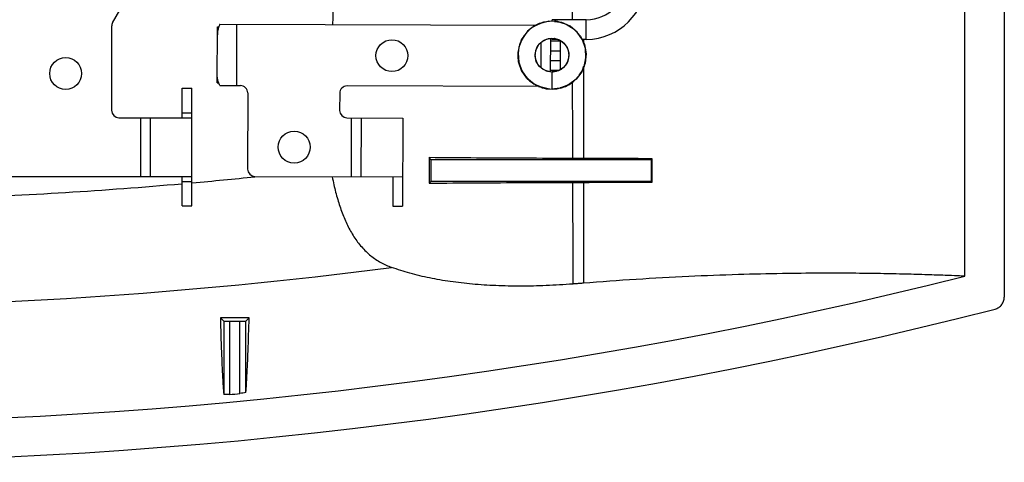
# Model space of a CAD drawing. Units: inches. Extents: x 0 to 20.6, y 0 to 9.4.
# Drawn here: x 14.7 to 15.7, y 3.4 to 3.9 of the extents above; entities that cross this region are included whole.
import ezdxf

# ---------------------------------------------------------------- set-up
doc = ezdxf.new("R2010")
doc.units = ezdxf.units.IN
doc.header["$LTSCALE"] = 0.935
doc.header["$MEASUREMENT"] = 0
doc.layers.get('0').update_dxf_attribs({"linetype": 'CONTINUOUS'})

msp = doc.modelspace()

# ---------------------------------------------------------------- linework, layer by layer
at = {"color": 7, "linetype": 'Continuous'}
for p, q in [((14.82856752434625, 3.865710062), (14.96829184304625, 4.107719681)), ((15.28227794464625, 3.8670274572), (15.27270111514624, 3.8672327941)), ((15.27675173534625, 3.8673931596), (15.27675173534625, 3.8688033302)), ((15.31175173534625, 3.8688033302), (15.27675173534625, 3.8688033302)), ((15.28090426324625, 3.8672206811), (15.27911890604625, 3.867192268299999)), ((15.27920231394625, 3.8670984667), (15.28556623214625, 3.8663331774)), ((15.28261658684625, 3.866971192099999), (15.27969396834624, 3.8670670259)), ((15.28591723204625, 3.8659113559), (15.28090426324625, 3.8672206811)), ((15.31175173534625, 3.8488033302), (15.31175173534625, 3.8688033302)), ((14.82756271484624, 3.861960062), (14.82756271484624, 3.776469681)), ((14.93524870744625, 3.8044619005), (14.93542426024624, 3.861461593)), ((14.93617143174625, 3.8589592986), (14.93541656064625, 3.8589616235)), ((14.93542426034625, 3.8614616116), (14.93691093954624, 3.8614570328)), ((14.93811220914625, 3.8642033461), (15.26036541044624, 3.8632108415)), ((14.95524014284624, 3.8016502975), (14.95543263514624, 3.8641500011)), ((15.26248681974625, 3.8644068185), (15.25868526474624, 3.8620303109)), ((15.26362002194625, 3.8648929712), (15.25887339484624, 3.8621479187)), ((15.26111883574625, 3.8634274329), (15.25904646424625, 3.8622561115)), ((15.26091449804624, 3.8633343548), (15.26518182114625, 3.8652781682)), ((15.26530229704624, 3.8652387408), (15.26248681974625, 3.8644068185)), ((15.26525593894624, 3.8653119297), (15.26362002194625, 3.8648929712)), ((15.29521416624624, 3.8621594694), (15.28664635924624, 3.8660312243)), ((15.24736233494625, 3.8508917979), (15.24491608144625, 3.846067764)), ((15.24853828974625, 3.8528872131), (15.24506928424625, 3.84652591)), ((15.24629439264625, 3.8487858061), (15.24512366964624, 3.8466885472)), ((15.26782364284625, 3.8474198042), (15.27026097804625, 3.8484607044)), ((15.27113595284625, 3.8490299687), (15.27660493804624, 3.8499690563)), ((15.27332735124624, 3.8496263688), (15.27893691874624, 3.849830714599999)), ((15.27528453674624, 3.8155716342), (15.27539016194624, 3.8498667304)), ((15.28538102194625, 3.8468837191), (15.27538106944624, 3.8469145179)), ((15.27660493804624, 3.8499690563), (15.28208919184625, 3.849123158)), ((15.27675173534625, 3.8488033302), (15.27675173534625, 3.8499690563)), ((15.28263293374625, 3.8488033302), (15.27675173534625, 3.8488033302)), ((15.27848477234625, 3.849679108299999), (15.28034773674625, 3.8495906997)), ((15.27853922284624, 3.8498162273), (15.28010079914625, 3.8494298502)), ((15.27893319884624, 3.8496847592), (15.28002107984625, 3.8496570328)), ((15.27893691874624, 3.849830714599999), (15.28431509634624, 3.8482231667)), ((15.31175173534625, 3.8488033302), (15.30748331034625, 3.8488033302)), ((15.26120790064624, 3.839944336999999), (15.26145211014625, 3.8406873638)), ((15.26145211014625, 3.8406873638), (15.26203579844625, 3.8414668924)), ((15.26160567384624, 3.8405326797), (15.26204428274625, 3.8412969463)), ((15.26537683534625, 3.8455551795), (15.26529780834624, 3.819896158)), ((15.28535022324624, 3.8368837666), (15.27535027064625, 3.8369145653)), ((15.28834807704625, 3.8452156271), (15.28925554334625, 3.8444723224)), ((15.28837286424625, 3.8451901455), (15.28929656234625, 3.844415663)), ((15.28851493254625, 3.845241887099999), (15.28948737564624, 3.8440444148)), ((15.29318467434625, 3.8371898265), (15.29382322124625, 3.8343833836)), ((15.30922850704625, 3.8441551672), (15.31066322194625, 3.8403074061)), ((15.31066322194625, 3.8403074061), (15.31110883024624, 3.834973458099999)), ((15.25995472684625, 3.8298375824), (15.25973753874625, 3.8315636121)), ((15.25975099644625, 3.8297978022), (15.25973753874625, 3.8315636121)), ((15.25984207014625, 3.830354227), (15.25979022184625, 3.8312838381)), ((15.28531942444625, 3.826883813999999), (15.27531947184625, 3.8269146127)), ((15.29283408614625, 3.8264810519), (15.29078269004625, 3.8230009064)), ((15.29253116614624, 3.8262959966), (15.29181387424625, 3.8247607464)), ((15.26464709084624, 3.820746236), (15.26315261694625, 3.822283307599999)), ((15.26435129404625, 3.8209278074), (15.26376600594624, 3.8216851333)), ((15.26477541964625, 3.8205633125), (15.26421638954625, 3.821205197699999)), ((15.27241657624625, 3.8160233072), (15.26928420684625, 3.8174126342)), ((15.27388873364625, 3.8158895539), (15.26997294944625, 3.816857444)), ((15.27675173534625, 3.815469681), (15.27121324464624, 3.8163829854)), ((15.27389397954625, 3.8159409287), (15.27245565394624, 3.8162227484)), ((15.27373744034625, 3.8159032997), (15.27263891004624, 3.816198481)), ((15.28355911974625, 3.8168891881), (15.27528867314625, 3.816914660199999)), ((15.28379031624624, 3.8172127054), (15.28263458234624, 3.8166295338)), ((15.28326110994625, 3.8168901059), (15.28289084764625, 3.8166912298)), ((15.28643569704625, 3.8185475377), (15.28519166924625, 3.8179198139)), ((15.29247439574624, 3.8261643663), (15.29124566424624, 3.8235724668)), ((15.29248836124625, 3.8258945377), (15.29229387104624, 3.8252360643)), ((15.30446020434625, 3.8122901833), (15.30734201544625, 3.816233405899999)), ((15.30515892964625, 3.8132462589), (15.30741484174625, 3.8163692557)), ((15.30950985804624, 3.8212571701), (15.30627833174625, 3.8147959155)), ((15.30717766194624, 3.815932022), (15.30910383264625, 3.8209369276)), ((15.30734201544625, 3.816233405899999), (15.30896283344624, 3.8205722808)), ((15.30741484174625, 3.8163692557), (15.30937297274625, 3.821664784499999)), ((15.30806125504624, 3.8176439893), (15.30925050294625, 3.8213180315)), ((14.93601127824624, 3.8069595452), (14.93525640704625, 3.806961870099999)), ((15.25472373564624, 3.8059927563), (15.25137234294624, 3.8094385779)), ((15.27388873364625, 3.8158895539), (15.27241657624625, 3.8160233072)), ((15.27457949674625, 3.815827886), (15.27243750694625, 3.8161587933)), ((15.27675173534625, 3.815469681), (15.27289820614624, 3.815905615)), ((15.27675173534625, 3.797969681000001), (15.27675173534625, 3.815469681)), ((15.27800683894624, 3.815515402), (15.27676613104624, 3.8156281269)), ((15.30626191974624, 3.8147046373), (15.30717766194624, 3.815932022)), ((14.89943771484624, 3.798969681), (14.90943771484625, 3.798969681)), ((14.90943771484625, 3.678969681), (14.90943771484625, 3.798969681)), ((14.93524870734625, 3.804461882), (14.93673538654625, 3.8044573032)), ((14.93791971694625, 3.8017036425), (14.95899012504625, 3.801638748)), ((15.26333919884624, 3.8007013862), (15.06773960924625, 3.8013038115)), ((15.26179346894624, 3.8013538912), (15.27074935154625, 3.7984920037)), ((15.26309592024625, 3.8007653195), (15.27216187274625, 3.7982741346)), ((15.27430001324624, 3.7981830279), (15.26594278864625, 3.7996934918)), ((15.26598708654625, 3.7997904962), (15.26676256404625, 3.7994363675)), ((15.27275029214625, 3.7982008317), (15.26600595294624, 3.7999386306)), ((15.26676256404625, 3.7994363675), (15.27116968934625, 3.7987487948)), ((15.26728046994625, 3.799285303), (15.27675173534625, 3.797969681000001)), ((15.26904850184625, 3.7990355169), (15.27079135164625, 3.7987892886)), ((15.26930002834625, 3.7990605256), (15.27109507644624, 3.7987622802)), ((15.27074935154625, 3.7984920037), (15.27675173534625, 3.797969681000001)), ((15.29129173024625, 3.801157820299999), (15.28512446594624, 3.799284302099999)), ((15.28591144624624, 3.799198609999999), (15.29456232704625, 3.8028810261)), ((15.28800067494624, 3.8001179919), (15.29429689974625, 3.8027241862)), ((15.29016479594624, 3.8010091312), (15.29399973044625, 3.8025523283)), ((15.29670022624624, 3.804612898899999), (15.29129173024625, 3.801157820299999)), ((15.29399973044625, 3.8025523283), (15.29655648834624, 3.8045210756)), ((15.29429689974625, 3.8027241862), (15.29636203604624, 3.8043471239)), ((14.96646699044624, 3.794115684499999), (14.96622830004625, 3.716616052)), ((15.06021654584625, 3.7938269461), (15.06016264794625, 3.7763270291)), ((14.83506271484625, 3.768969681), (14.90943771484625, 3.768969681)), ((14.85693771484625, 3.768969681), (14.85693771484625, 3.708969681)), ((14.86693771484624, 3.768969681), (14.86693771484624, 3.708969681)), ((14.89943771484624, 3.773969681000001), (14.90943771484625, 3.773969681000001)), ((15.06763951334624, 3.7688039656), (15.12451424354624, 3.7686287977)), ((15.07201449254624, 3.7687904912), (15.07182970004624, 3.7087907757)), ((15.08201444514625, 3.7687596924), (15.08182965264625, 3.708759977)), ((15.12451424354624, 3.7686287977), (15.12423705474625, 3.6786292245)), ((15.15318771484624, 3.726469681), (15.15140569704625, 3.728251698799999)), ((15.15318771484624, 3.726469681), (15.37818771484624, 3.726469681)), ((15.15318771484624, 3.726469681), (15.15318771484624, 3.703969681)), ((15.37818771484624, 3.726469681), (15.37886262574625, 3.7271445918)), ((15.37818771484624, 3.703969681), (15.37818771484624, 3.726469681)), ((15.37886369504625, 3.7032937008), (15.37886262574625, 3.7271445918)), ((14.65193771484625, 3.708969681), (14.90943771484625, 3.708969681)), ((14.97370516544625, 3.7090929885), (15.12432945104624, 3.7086290822)), ((14.89943771484624, 3.703969681), (14.90943771484625, 3.703969681)), ((15.15318771484624, 3.703969681), (15.15141358654624, 3.7021955526)), ((15.37818771484624, 3.703969681), (15.15318771484624, 3.703969681)), ((15.37818771484624, 3.703969681), (15.37886369504625, 3.7032937008)), ((14.89943771484624, 3.678969681), (14.90943771484625, 3.678969681)), ((15.11423710214625, 3.6786600233), (15.12423705474625, 3.6786292245)), ((14.94188535564625, 3.5615220402), (14.93847032524624, 3.5649370706)), ((14.94188535564625, 3.5615220402), (14.94188535564625, 3.4868106587)), ((14.94188535564625, 3.5615220402), (14.94793771484625, 3.561469681)), ((14.94793771484625, 3.561469681), (14.94793771484625, 3.4868057074)), ((14.94793771484625, 3.561469681), (14.95843771484625, 3.561469681)), ((14.95843771484625, 3.561469681), (14.96449007414625, 3.5615220402)), ((14.95843771484625, 3.487795098199999), (14.95843771484625, 3.561469681)), ((14.96449007414625, 3.5615220402), (14.96782286214625, 3.5648548282)), ((14.96449007414625, 3.4889408976), (14.96449007414625, 3.5615220402))]:
    msp.add_line(p, q, dxfattribs=at)
at = {"color": 3, "linetype": 'Continuous'}
for p, q in [((15.28529161454625, 3.8178542813), (15.28538336364624, 3.8476440207)), ((14.89943771484624, 3.768969681), (14.89943771484624, 3.798969681)), ((14.89943771484624, 3.678969681), (14.89943771484624, 3.708969681)), ((15.11432949844625, 3.708659881), (15.11423710214625, 3.6786600233))]:
    msp.add_line(p, q, dxfattribs=at)
at = {"color": 7, "linetype": 'Continuous'}
for points in [[(15.28664635924624, 3.8660312243), (15.27735420594624, 3.867464458), (15.26801797374624, 3.866354245199999), (15.25932110914625, 3.8627818793), (15.25190018694625, 3.857008835799999), (15.24629848974625, 3.849457731499999), (15.24292609684624, 3.8406813817), (15.24202984704625, 3.831322193899999), (15.24367536674625, 3.8220652761), (15.24774219524624, 3.8135883171), (15.25393259724624, 3.8065118685), (15.26179346894624, 3.8013538912)], [(15.26731620154625, 3.7992752016), (15.25858963364625, 3.8030936694), (15.25122772764625, 3.8091381727), (15.24578364124624, 3.8169545406), (15.24266643174625, 3.8259554676), (15.24211031964625, 3.8354646433), (15.24415708994625, 3.8447675683), (15.24865295264625, 3.8531652407), (15.25526009824624, 3.860026677), (15.26348207984624, 3.8648363237), (15.27270111514624, 3.8672327941)], [(15.28222450544625, 3.8670360224), (15.29133668344624, 3.8642607936), (15.29935297944624, 3.8591156326), (15.30567106594625, 3.8519871359), (15.30981621524625, 3.8434109235), (15.31147696984624, 3.8340313938), (15.31052854394624, 3.8245533048), (15.30704220044624, 3.81568882), (15.30127989564624, 3.8081039979), (15.29367459694625, 3.802368746), (15.28479775044624, 3.7989139989), (15.27673566574624, 3.7981362593)], [(15.27675070484625, 3.7982889458), (15.28156385724624, 3.7983044811), (15.29061356604624, 3.8008541486), (15.29864850294625, 3.8057364627), (15.30508055324625, 3.8125940611), (15.30943883814625, 3.8209249444), (15.31140429774625, 3.8301192159), (15.31083307584624, 3.839503833899999), (15.30776697304625, 3.8483918708), (15.30243043874625, 3.856132640799999), (15.29521416624624, 3.8621594694)], [(15.29857344104624, 3.8593538972), (15.30176598344624, 3.8568412458), (15.30205319534624, 3.8564477039)], [(15.24491608144625, 3.846067764), (15.24560596464625, 3.8481308284), (15.24727175654625, 3.8505853505)], [(15.27289820614624, 3.815905615), (15.26775914504625, 3.8179990893), (15.26355071464625, 3.8216158279), (15.26070832214625, 3.8263815902), (15.25952609334625, 3.8318032983), (15.26012639924625, 3.8373197571), (15.26244709034625, 3.8423602013), (15.26624808724625, 3.8464030971), (15.27113595284625, 3.8490299687)], [(15.27121324464624, 3.8163829854), (15.26626122674625, 3.8190261887), (15.26242005274625, 3.823119401), (15.26009646604625, 3.8282291906), (15.25953651194625, 3.8338144798), (15.26079948434625, 3.8392838404), (15.26375164664625, 3.844058119700001), (15.26808039314625, 3.8476317675), (15.27332735124624, 3.8496263688)], [(15.26854376974625, 3.8478079175), (15.26893764964624, 3.848098320899999), (15.27005927584625, 3.8484513333)], [(15.26877908484625, 3.8478973711), (15.26939911334624, 3.8483242139), (15.27030145454625, 3.8485814867)], [(15.28208919184625, 3.849123158), (15.28702104504625, 3.8465798317), (15.29089023294624, 3.8426022608), (15.29329639624624, 3.837601964599999), (15.29399047564624, 3.832096518399999)], [(15.28431509634624, 3.8482231667), (15.28889238684625, 3.8449739489), (15.29218409914624, 3.840427121999999), (15.29384167264624, 3.8350641513), (15.29368958634624, 3.8294529238), (15.29174394464625, 3.8241876144), (15.28821077234624, 3.819825768799999)], [(15.24249559294624, 3.8370077106), (15.24206897374625, 3.8348803634), (15.24275920014625, 3.8255037227), (15.24593778554624, 3.8166553417), (15.25137207764624, 3.8089828852), (15.25866425924625, 3.803048049599999)], [(15.26111800454624, 3.8399733965), (15.26114390184625, 3.8400652943), (15.26188150974625, 3.8411317838)], [(15.29339360104624, 3.8368309355), (15.29366662074625, 3.836103340199999), (15.29368582834624, 3.8355683754)], [(15.24298028794625, 3.8259754616), (15.24213505054625, 3.8296786886), (15.24217557254625, 3.8305024106)], [(15.29399047564624, 3.832096518399999), (15.29290069494624, 3.8266555568), (15.29013977274625, 3.8218420454), (15.28599348884624, 3.8181542255)], [(15.28599348884624, 3.8181542255), (15.28089087094624, 3.815973635), (15.27673815174625, 3.8156374934)], [(15.28821077234624, 3.819825768799999), (15.28346419824625, 3.8168292643), (15.27800683894624, 3.815515402)], [(15.28587279454625, 3.8181026471), (15.28577417474625, 3.818017365199999), (15.28529150944625, 3.817820186600001)], [(15.29246380494625, 3.8261357054), (15.29105405334625, 3.8230757087), (15.29052439444625, 3.8225126115)], [(15.30962529034624, 3.8215757052), (15.30558844754625, 3.8133287932), (15.30355232644624, 3.8110479211)]]:
    msp.add_lwpolyline(points, dxfattribs=at)
for centre in [(15.11345986904625, 3.8321631451), (14.78068771484624, 3.813969681), (15.01378771484625, 3.738969681)]:
    msp.add_circle(centre, 0.01625, dxfattribs=at)
for centre, radius, start, end in [((15.31175173534625, 3.9095981383), 0.0607948082, 270, 0), ((15.31175173534625, 3.9095981383), 0.0407948082, 270, 0), ((14.83506271484625, 3.861960062), 0.0075, 150, 180), ((14.95896702604625, 3.7941387835), 0.0075, 359.8235358372, 89.82353583720001), ((15.06771651024625, 3.793803847), 0.0075, 89.82353583720001, 179.8235358372), ((14.83506271484625, 3.776469681), 0.0075, 180, 270), ((15.06766261244625, 3.77630393), 0.0075, 179.8235358372, 269.8235358372), ((14.97372826444624, 3.716592953), 0.0075, 179.8235358372, 269.8235358372), ((14.48818771484625, 8.4221552659), 4.738370941399999, 275.105128949, 275.8804687567999), ((14.48818771484625, 8.4221552659), 4.738370941399999, 272.1017072639, 274.9749592279001), ((14.48818771484625, 8.4221552659), 4.846199609, 262.5912728658, 277.4087721631001), ((14.48818771484625, 8.4221552659), 4.964362141100001, 255.8962458525, 284.1037539677001), ((14.48818771484625, 8.4221552659), 5.0043749023, 255.6482288515, 284.3517711476999), ((14.48818771484625, 8.4221552659), 4.9567171926, 275.3220005697, 275.4439100229)]:
    msp.add_arc(centre, radius, start, end, dxfattribs=at)
for points, start_tangent, end_tangent in [([(15.05330140564624, 3.863848420299999), (15.05481920284625, 3.9712815743), (15.05639045764624, 4.096158787699999)], (0.01482969448926633, 0.9998900340344208), (0.01172655243147341, 0.9999312416201785)), ([(15.69789631484624, 3.6074386002), (15.69779147684624, 3.7692126869), (15.69770051464625, 3.9308864459), (15.69762341924624, 4.0924598761)], (-0.0006907326808850444, 0.9999997614441535), (-0.0004344027295331106, 0.99999990564713)), ([(15.73779052724624, 4.092476218), (15.73786796894624, 3.923673454999999), (15.73795988014625, 3.7548706875), (15.73806626064625, 3.5860678888)], (0.0004159109479870273, -0.999999913509038), (0.000673066434707587, -0.9999997734907617)), ([(15.29673317684625, 4.0731476129), (15.29696148074624, 3.9711444525), (15.29721783124625, 3.8688033232)], (0.00210600494968495, -0.9999977823691172), (0.002639321497770717, -0.9999965169849501)), ([(14.93811220914625, 3.8642033461), (14.93666925874624, 3.8609045082), (14.93573212554625, 3.8572427528), (14.93539936464624, 3.8533783166)], (-0.4730328295117581, -0.8810448014738524), (-0.003079875485849154, -0.9999952571722488)), ([(15.30879751844624, 3.849236890099999), (15.30879640204624, 3.8458877643)], (-0.0003327733777613975, -0.9999999446309381), (-0.0003338781434506661, -0.9999999442626912)), ([(15.30878684354624, 3.8176437336), (15.30878527554625, 3.8130818069)], (-0.0003429910234993736, -0.9999999411785773), (-0.0003444597009361723, -0.9999999406737555)), ([(15.30878760414625, 3.8198634867), (15.30878684354624, 3.8176437336)], (-0.0003422903004347232, -0.9999999414186735), (-0.0003430111011932477, -0.9999999411716907)), ([(14.93791971694625, 3.8017036425), (14.93649711384624, 3.805011306), (14.93558255374624, 3.8086787644), (14.93527360304624, 3.812545177)], (-0.4675968644102754, 0.8839418376758047), (0.003079875485849154, 0.9999952571722488)), ([(15.30878527554625, 3.8130818069), (15.30875456194625, 3.727380827599999)], (-0.000344466286755378, -0.999999940671487), (-0.0003723352782539765, -0.9999999306832179)), ([(15.29739144664625, 3.8050573679), (15.29739798044625, 3.8027330322)], (0.002807931001764111, -0.9999960577539742), (0.002814126246848382, -0.999996040338894)), ([(15.29739798044625, 3.8027330322), (15.29761749064624, 3.7274119524)], (0.002814108604960158, -0.9999960403885405), (0.003014768727460408, -0.999995455574434)), ([(15.29761749064624, 3.7274119524), (15.24878208694625, 3.7275941928), (15.19988301634625, 3.7278701943), (15.15140569704625, 3.728251698799999)], (-0.9999959307086203, 0.002852817239257098), (-0.9999578283293733, 0.009183766264652596)), ([(15.15140569704625, 3.728251698799999), (15.15140831394624, 3.7195737132), (15.15141094384624, 3.7108883258), (15.15141358654624, 3.7021955526)], (0.0003009309045463255, -0.9999999547202945), (0.0003046152554884128, -0.9999999536047721)), ([(15.30875456194625, 3.727380827599999), (15.30505405684625, 3.7273910245), (15.30134170054625, 3.7274014001), (15.29761749064624, 3.7274119524)], (-0.9999962581880254, 0.00273561875054845), (-0.9999959319260642, 0.002852390457639512)), ([(15.37886262574625, 3.7271445918), (15.35603248824625, 3.7272316553), (15.33264533194625, 3.7273104942), (15.30875456194625, 3.727380827599999)], (-0.9999918327576879, 0.004041586064950484), (-0.9999962583064411, 0.002735575463684321)), ([(15.05254460764625, 3.7088278968), (15.05426316834625, 3.700676121), (15.05814208474624, 3.6856260474), (15.06272066734625, 3.671893028), (15.06816647444624, 3.6592674117), (15.07473888654625, 3.6476297917), (15.08264032764625, 3.6371798603), (15.09184459674625, 3.628342080199999), (15.10211188614625, 3.6214132526), (15.11309266594624, 3.6164144852)], (0.1928571928686519, -0.9812268357310779), (0.93953981512142, -0.3424396819902859)), ([(15.15141358654624, 3.7021955526), (15.19975556584624, 3.7025718289), (15.24876925414625, 3.702845462), (15.29769180344625, 3.703026408)], (0.9999587269325181, 0.009085396606528531), (0.9999959858204426, 0.00283343307695168)), ([(15.29769180344625, 3.703026408), (15.30137574414625, 3.703036787799999), (15.30506038124625, 3.7030470534), (15.30874540874624, 3.7030572002)], (0.9999959869924039, 0.002833019429542474), (0.9999962545656802, 0.002736942566323302)), ([(15.29769180344625, 3.703026408), (15.29779977494625, 3.6684910524), (15.29791095434625, 3.6339556707), (15.29802535234625, 3.5994202626)], (0.003080053253825905, -0.9999952566247271), (0.003359169419317422, -0.99999435797449)), ([(15.30874540874624, 3.7030572002), (15.30873218514624, 3.668791053), (15.30871857554624, 3.6345248967), (15.30870457874624, 3.600258731499999)], (-0.0003802906545140958, -0.9999999276895065), (-0.0004141394047733281, -0.9999999142442731)), ([(15.30874540874624, 3.7030572002), (15.33262622634625, 3.7031275509), (15.35601794614625, 3.7032064787), (15.37886369504625, 3.7032937008)], (0.9999962546720959, 0.002736903684979101), (0.9999918128148257, 0.004046517430892477)), ([(15.29802535234625, 3.5994202626), (15.27084074964624, 3.5978194152), (15.24455270234624, 3.5972770986), (15.21938738964625, 3.5977986147), (15.19552332754624, 3.5993694069), (15.17303524884624, 3.601974926600001), (15.15184956494625, 3.6056396844), (15.13188489284624, 3.6104224856), (15.11309266594624, 3.6164144852)], (-0.9970435948874534, -0.07683794566425954), (-0.9395398152479995, 0.3424396816429939)), ([(15.69789631484624, 3.6074386002), (15.69048494934625, 3.6077269068), (15.67764940604625, 3.608227802799999), (15.65966019284625, 3.6088652193), (15.63740510574624, 3.6095089435), (15.61194013174625, 3.6100410286), (15.58312125384624, 3.610385416), (15.55015760124624, 3.6104439138), (15.51182704904625, 3.6100663778), (15.46684441544624, 3.6090241627), (15.41624446964625, 3.6070747205), (15.36253066424625, 3.6041181736), (15.30870457874624, 3.600258731499999)], (-0.99933061322222, 0.03658313104289979), (-0.9968143844830479, -0.07975639715836295)), ([(15.30870457874624, 3.600258731499999), (15.30513062274624, 3.5999746131), (15.30157071774624, 3.5996951699), (15.29802535234625, 3.5994202626)], (-0.9968144629192507, -0.07975541683801794), (-0.9970428888715226, -0.07684710632632066)), ([(15.72864460314625, 3.5739561244), (15.73240185474625, 3.5756094006), (15.73545349354625, 3.5784246759), (15.73740327924625, 3.582050361499999), (15.73806626064625, 3.5860678888)], (0.9687895344378411, 0.2478847271691246), (-0.000670966744777122, 0.9999997749017884)), ([(14.93847032524624, 3.5649370706), (14.93959239904625, 3.5299991671), (14.94073253024624, 3.5039170237), (14.94188535564625, 3.4868106587)], (0.02825480259797184, -0.9996007533661375), (0.09154563838302375, -0.9958008817494814)), ([(14.96782286214625, 3.5648548282), (14.95813245364624, 3.5648827188), (14.94834794334625, 3.5649101366), (14.93847032524624, 3.5649370706)], (-0.999995747234375, 0.002916421294040747), (-0.9999963837334673, 0.00268933448792623)), ([(14.96449007414625, 3.4889408976), (14.96561456774624, 3.5057363375), (14.96672715734625, 3.531077188299999), (14.96782286214625, 3.5648548282)], (0.08996097386314969, 0.995945291259311), (0.02859492392516877, 0.9995910815557099)), ([(14.94793771484625, 3.4868057074), (14.94491158394624, 3.486804927200001), (14.94188535564625, 3.4868106587)], (-0.9999991108506792, -0.001333528346594195), (-0.9999955896497716, 0.002969963132037824)), ([(14.96449007414625, 3.4889408976), (14.96146412524624, 3.4883647515), (14.95843771484625, 3.487795098199999)], (-0.9821552012072685, -0.1880722221422131), (-0.9829361357795765, -0.1839471472426635))]:
    msp.add_spline(points, degree=3, dxfattribs=dict(at, start_tangent=start_tangent, end_tangent=end_tangent))

doc.saveas('drawing.dxf')
